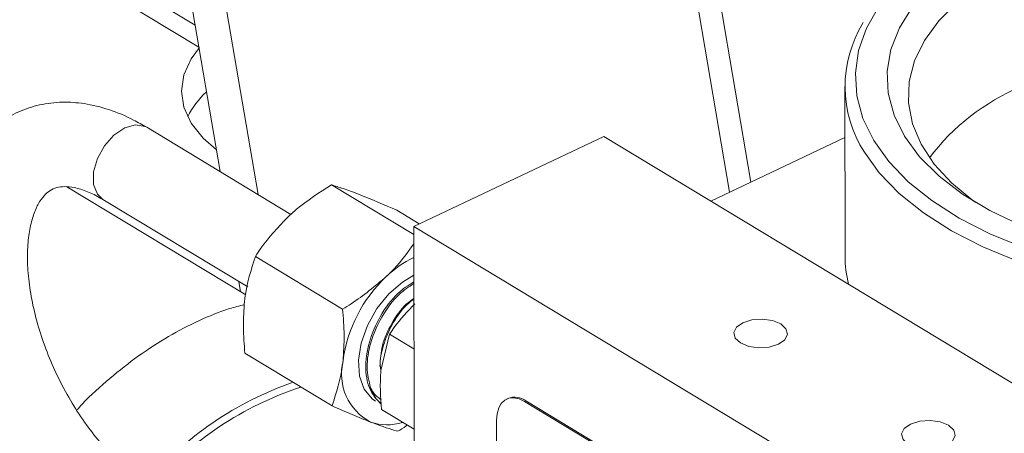
# Model space of a CAD drawing. Extents: x 19.1 to 29.8, y 0.6 to 8.7.
# Drawn here: x 24.7 to 24.7, y 4.2 to 4.2 of the extents above; entities that cross this region are included whole.
import ezdxf

# ---------------------------------------------------------------- set-up
doc = ezdxf.new("R2010")
doc.units = 0
doc.header["$MEASUREMENT"] = 0
doc.layers.get('0').update_dxf_attribs({"linetype": 'CONTINUOUS'})
doc.layers.add('D7', color=7, linetype='CONTINUOUS')

# ---------------------------------------------------------------- blocks, each defined once
blk = doc.blocks.new('A$C0445017A')
at = {"lineweight": 15}
for p, q in [((4.220481705532144, 0.914433679160104), (4.176600708498071, 1.171431599462283)), ((4.222821880155706, 0.913019064511376), (4.178884486085458, 1.170347285444549)), ((4.213594692498994, 1.137344512692231), (4.25187157244337, 0.9131682358012894)), ((4.2531830711509, 0.9137895872205153), (4.215175437949114, 1.136388966192785)), ((4.203772701299272, 0.9326412963790176), (4.21893813204187, 0.9234739290096217)), ((4.20264129995077, 0.9321052700531265), (4.219170405337977, 0.9221135735465156)), ((4.258969275474996, 0.9196771343999304), (4.258986706349148, 0.909226582901737)), ((4.224845205847529, 0.9117959822106023), (4.215956598638577, 0.9171690658420415)), ((4.232409715169581, 0.9110541639690029), (4.244120298740569, 0.9166023110468577)), ((4.244120298740569, 0.9166023110468577), (4.285496890398264, 0.8915905311206771)), ((4.250710909115078, 0.9126183459675161), (4.258974519007552, 0.9165334132909813)), ((4.222059062385952, 0.9068295664271186), (4.211032762963704, 0.9134948658996089)), ((4.232410555519692, 0.9105503382834712), (4.227335538854199, 0.9136181405086798)), ((4.213262234208536, 0.9127118214105092), (4.222182209844192, 0.9073197758454334)), ((4.232749164209366, 0.9112149854333431), (4.231367333590327, 0.9120502896948608)), ((4.232453751062181, 0.8846527707104093), (4.232409715169581, 0.9110541639690029)), ((4.273786306827276, 0.8860423840428222), (4.232409715169581, 0.9110541639690029)), ((4.228031911670129, 0.9059573321127328), (4.222656271413683, 0.909206858612376)), ((4.221747956025808, 0.9070176274418591), (4.221640448735997, 0.9076472655942966)), ((4.230923020462313, 0.904402867810318), (4.230401754097265, 0.9022405426023097)), ((4.230923020462313, 0.904402867810318), (4.232422320795763, 0.9034965541561224)), ((4.227384438965736, 0.8999781994026099), (4.222008798709282, 0.9032277259022523)), ((4.2382055176327, 0.9004384688366347), (4.238127447075563, 0.9004014811894496)), ((4.230419430581115, 0.8997524312579994), (4.232430593523972, 0.898536701230296)), ((4.239238752195206, 0.9002481980194714), (4.239316822752343, 0.9002851856666574)), ((4.266823146633669, 0.8835736780686849), (4.239238752195206, 0.9002481980194714)), ((4.266901217190807, 0.88361066571587), (4.239316822752343, 0.9002851856666574)), ((4.237518397200517, 0.8990902394115121), (4.237533075831386, 0.8902897749919818))]:
    blk.add_line(p, q, dxfattribs=at)
at = {"lineweight": 15, "flags": 128}
for points in [[(4.261070148913348, 0.9246154524232866), (4.260306161543703, 0.9232748039486811), (4.259822287693659, 0.9218976555444707), (4.259624400936289, 0.9205007239267458), (4.259714903348744, 0.9191009659530129), (4.260092696354356, 0.917715372788912), (4.260753194057791, 0.9163607636584796), (4.261688378911671, 0.9150535816815566), (4.262886899038712, 0.9138096942765879), (4.264334206028117, 0.9126442005516564), (4.266012731533621, 0.9115712480217617), (4.267902100529362, 0.9106038608771554), (4.269979378635156, 0.9097537818873187), (4.272219350508742, 0.9090313298596389), (4.273827343259732, 0.9086161750734636)], [(4.297821044236287, 0.9115398153990171), (4.295825757435551, 0.9106997744446197), (4.293662194730359, 0.9099891257639161), (4.291359614594747, 0.9094174796612027), (4.288949155474995, 0.9089925666693706), (4.286463414695604, 0.9087201330077042), (4.283936007636363, 0.90860386287412), (4.281401113142024, 0.9086453286227165), (4.27889301131205, 0.908843969500376), (4.276445619921091, 0.9091970992299956), (4.274092035739237, 0.9096999423377685), (4.27186408695502, 0.9103456987332832), (4.269791902753738, 0.9111256356690731), (4.267903505871907, 0.9120292058360526), (4.266224433637845, 0.9130441899977733), (4.264777392623095, 0.914156862234635), (4.263581951575006, 0.9153521755634078), (4.262654276782996, 0.9166139654218597), (4.262006913457206, 0.9179251682667351), (4.261648616076087, 0.9192680523289045), (4.261584229997062, 0.9206244574051237), (4.261814625931393, 0.921976040443627), (4.262336688169313, 0.9233045236024378), (4.263143356714643, 0.9245919414258257)], [(4.26591045523849, 0.9248902592048394), (4.264763456541381, 0.9237428957263507), (4.263877851880643, 0.9225313083029629), (4.263266073204441, 0.9212725049662653), (4.262936708544345, 0.9199841565557758), (4.262894381458224, 0.9186843486590828), (4.263139686125569, 0.9173913277298418), (4.263669179006577, 0.9161232449475634), (4.26447542718185, 0.9148979014148368), (4.265547112694328, 0.9137324982688773), (4.26686919142859, 0.9126433952152588), (4.267038755006752, 0.9125221383464401)], [(4.219221779502192, 0.9220825183233181), (4.218701007330189, 0.9213849857219687), (4.218253868593976, 0.9204074456558686), (4.218104520410073, 0.9194045778071196), (4.218256806938044, 0.9184021955733037), (4.218706808386578, 0.9174260998524755), (4.219442941907218, 0.9165014149388799), (4.220248957250455, 0.9157968164721879)], [(4.215956598638577, 0.9171690658420415), (4.215861174972929, 0.9172202103756977), (4.215273510651841, 0.9173241395047), (4.214605746765841, 0.9171405597311582), (4.213938425494717, 0.9166916134851126), (4.213352035632383, 0.9160314503095766), (4.212917304450428, 0.9152396956264903), (4.212686666945345, 0.9144118467356899), (4.212687941404099, 0.9136477544311523), (4.212920974108144, 0.913039579521608), (4.213262234208536, 0.9127118214105092)], [(4.299545986303116, 0.9099476288758712), (4.29743498249529, 0.9090532684867432), (4.295153409752913, 0.9082883617362247), (4.292728963278371, 0.9076621935560985), (4.290191072567637, 0.9071823647798398), (4.287570544176013, 0.9068546998788012), (4.28489918776831, 0.9066831762610121), (4.282209429992605, 0.9066698759908425), (4.279533920864651, 0.9068149605155549), (4.27690513744092, 0.9071166687055543), (4.274354989591139, 0.9075713382321213), (4.271914432655677, 0.9081734500231136), (4.269613091689656, 0.908915695257031), (4.267478901854943, 0.9097890640822062), (4.265537769325064, 0.9107829549841977), (4.263813256819418, 0.9118853034738166), (4.262326297583726, 0.913082728533678), (4.261094941288825, 0.914360695045632), (4.260182111728405, 0.915624528879877)], [(4.232414750209301, 0.9080354431966793), (4.231712304707429, 0.9076228523407028), (4.230871562665534, 0.906894509688847), (4.230135452088724, 0.9059815726793161), (4.229554031457234, 0.9049461247010466), (4.229166839712761, 0.9038585803816446), (4.229000207451406, 0.9027928971094727), (4.229065466337218, 0.9018215456337444), (4.229358178503468, 0.901010581762069), (4.229858438345403, 0.9004151542998171), (4.230052600789975, 0.900279958476558)], [(4.254877708505639, 0.903786007867569), (4.255269277269377, 0.9040615189401615), (4.25543430414691, 0.9043959930936438), (4.255347665292113, 0.904738509670163), (4.255022550685233, 0.9050369236258655), (4.254508456078007, 0.9052458041411242), (4.253883647714105, 0.9053333510509969), (4.25324324700302, 0.9052862361320724), (4.252684749147782, 0.9051116322036563), (4.252293180384044, 0.9048361211310638), (4.252128153506511, 0.9045016469775815), (4.252214792361308, 0.9041591304010623), (4.252539906968188, 0.9038607164453598), (4.253054001575414, 0.903651835930102), (4.253678809939316, 0.9035642890202276), (4.254319210650401, 0.903611403939153), (4.254877708505639, 0.903786007867569)], [(4.239238752195206, 0.9002481980194714), (4.238902482182048, 0.9004092382471027), (4.238579275859806, 0.9004795405610269), (4.23828155386618, 0.900456403282746), (4.238020757490418, 0.900340715564889), (4.237806908990997, 0.9001369232215746), (4.237648226445813, 0.899852857878269), (4.237550807936088, 0.899499436006808), (4.237518397200517, 0.8990902394115121)], [(4.265221856420062, 0.8975330628860236), (4.265613425183801, 0.897808573958617), (4.265778452061333, 0.8981430481120984), (4.265691813206537, 0.8984855646886176), (4.265366698599657, 0.8987839786443201), (4.264852603992431, 0.8989928591595788), (4.264227795628528, 0.8990804060694515), (4.263587394917444, 0.899033291150527), (4.263028897062206, 0.8988586872221109), (4.262637328298467, 0.8985831761495184), (4.262472301420935, 0.8982487019960361), (4.262558940275731, 0.897906185419517), (4.262884054882612, 0.8976077714638144), (4.263398149489838, 0.8973988909485566), (4.26402295785374, 0.8973113440386831), (4.264663358564817, 0.8973584589576085), (4.265221856420062, 0.8975330628860236)]]:
    blk.add_lwpolyline(points, dxfattribs=at)
at = {"lineweight": 15}
for centre, radius, start, end in [((4.266518259600652, 0.9196875028532316), 0.007526920178079843, 148.4410025126964, 212.6695047119987), ((4.223265137252795, 0.9154081257449791), 0.005357684937100393, 132.5586145815573, 153.1661541472211), ((4.275260175072582, 0.9068822984355744), 0.01390072388866733, 113.0376508686075, 142.8055417227601), ((4.235216509071023, 0.903309023910122), 0.0064659127378261, 115.6959867969373, 134.0850590042008), ((4.266119043446921, 0.9092467750598301), 0.00713236568044147, 180.1622080296046, 194.3289880641637), ((4.236701192127711, 0.901605901876656), 0.008723014561899582, 133.3070401000009, 172.4082465507625), ((4.231335426956456, 0.9019633910830924), 0.003375722611312654, 166.379634646149, 241.9265124796341), ((4.231943008593291, 0.8814719937780922), 0.0211441810829039, 109.242378096822, 139.3064314901763), ((4.231872290483047, 0.8815512286703715), 0.02060922972588835, 108.1152481116653, 139.2429869267469), ((4.231844769957476, 0.9017486519071181), 0.002193787678658633, 197.1213393836214, 229.0975194077305), ((4.238622265528612, 0.8993547665014363), 0.001161072590348683, 53.25868767545071, 111.0347155513634), ((4.230767504799751, 0.9018901605674525), 0.003079403582051831, 250.6424642861759, 288.1119586060227)]:
    blk.add_arc(centre, radius, start, end, dxfattribs=at)
for points, knots in [([(4.215956598638577, 0.9171690658420415), (4.215690196499374, 0.9173225427412994), (4.214929300983506, 0.9177609021508184), (4.213643927998021, 0.9182966051389228), (4.212170521408311, 0.9186591318034933), (4.210730328715449, 0.9187562325093648), (4.209364793327126, 0.9185966884659145), (4.208062991928379, 0.9181673315538204), (4.20690412192986, 0.9175039318352178), (4.205901801038713, 0.9166353832621237), (4.205059543196441, 0.9155816289881429), (4.204378896213669, 0.9143522115037213), (4.203865148597032, 0.9129514229583124), (4.20352849215702, 0.9113894783147796), (4.203378985384703, 0.909689123233564), (4.203421003158923, 0.9078853573203158), (4.203651192059155, 0.9060166774039731), (4.204060950437196, 0.9041187992144248), (4.204639743503911, 0.9022222553354773), (4.205376080533028, 0.9003555426600647), (4.206257695489768, 0.8985462517468257), (4.207271438463493, 0.8968214470057028), (4.208403694841522, 0.895207647347414), (4.209640517488879, 0.8937287742461351), (4.210969575991875, 0.8924132020407125), (4.212198873161221, 0.8914120552448219), (4.21299184003589, 0.8909064609050201), (4.213298930785704, 0.8907106603616803)], [0, 0, 0, 0, 0.02353595501867307, 0.067223193811832, 0.110522224203827, 0.1479936227960707, 0.1882268570118509, 0.2269086975288149, 0.2645424059820289, 0.3018329079280243, 0.3394509069703152, 0.3780994452906215, 0.4181880266760803, 0.4596963618530091, 0.5022022256493265, 0.5451505740480241, 0.5880648481135956, 0.6308111501143546, 0.6733886149448024, 0.7158517683048262, 0.7582766252019767, 0.8007435158230903, 0.8433165527286793, 0.8860873374111911, 0.9291452679515263, 0.9725602247865782, 0.9999999999999999, 0.9999999999999999, 0.9999999999999999, 0.9999999999999999]), ([(4.215993295215739, 0.8951679047932126), (4.215829836995326, 0.8952713313350484), (4.215353913376759, 0.8955724672089254), (4.214527789877543, 0.8962288675582677), (4.213541730281001, 0.8971911437418623), (4.212577160307767, 0.8983327796820051), (4.211665926130095, 0.8996251649865643), (4.210835944832894, 0.9010378032297464), (4.210112094075164, 0.9025338946594621), (4.209514955062019, 0.9040729387421615), (4.209059922928937, 0.9056118787356153), (4.208756339792799, 0.9071065459326784), (4.208606615014489, 0.9085133498788887), (4.208605296859957, 0.9097904768932725), (4.208737861274038, 0.9109001489760065), (4.208979727706939, 0.9118118580522419), (4.209295891762594, 0.9125061813198254), (4.209646117276634, 0.9129862786802807), (4.210007335784354, 0.913289211144571), (4.21037627795193, 0.9134559953730514), (4.210863706572312, 0.9135287706940733), (4.211497531102196, 0.9134710370828625), (4.212262856286195, 0.913240369620758), (4.212890239480636, 0.9129337908917483), (4.21322088574378, 0.9127364940646743), (4.213262234208536, 0.9127118214105092)], [0, 0, 0, 0, 0.02350442122767187, 0.06843528073843119, 0.11377938839702, 0.1595972808105516, 0.2058277630287171, 0.2523559710442596, 0.2990502308792643, 0.3457752851309936, 0.3923549610598463, 0.4386484619496879, 0.4845238644566708, 0.5298704057777014, 0.5746419925893012, 0.61895244998131, 0.6632180748615576, 0.7082066367416437, 0.7560360010642442, 0.8118899999980153, 0.8603478266089556, 0.9045446979273192, 0.9517836222901279, 0.9939703743340449, 1, 1, 1, 1]), ([(4.224649441873936, 0.9116219335052929), (4.224829666491047, 0.9117863557484114), (4.22563713288362, 0.9125230222351455), (4.226593010721878, 0.9131393644442944), (4.227335538854199, 0.9136181405086798)], [0, 0, 0, 0, 0.2231976696092902, 1, 1, 1, 1]), ([(4.227335538854199, 0.9136181405086798), (4.227566093655668, 0.9135493639481274), (4.228031430411697, 0.9134105498294272), (4.228678499437969, 0.9131666877278803), (4.229004972962258, 0.9130436490465357)], [0, 0, 0, 0, 0.4954579634769821, 1, 1, 1, 1]), ([(4.229004972962258, 0.9130436490465357), (4.229053120517008, 0.9130248511601069), (4.229738797257625, 0.9127571475651237), (4.2305826942371, 0.9123908583951152), (4.231367333590327, 0.9120502896948608)], [0, 0, 0, 0, 0.07021902873475765, 1, 1, 1, 1]), ([(4.222656271413683, 0.909206858612376), (4.222767645656333, 0.9093751774184415), (4.223324595451444, 0.9102168902087309), (4.224060609703201, 0.9109974575809581), (4.224649441873936, 0.9116219335052929)], [0, 0, 0, 0, 0.1999717813558748, 1, 1, 1, 1]), ([(4.232411498368322, 0.909985060374126), (4.232036910096888, 0.9094541700203127), (4.231538411275423, 0.9087476657437836), (4.230881336108446, 0.9081116354940608), (4.230718008650392, 0.9079535391161206)], [0, 0, 0, 0, 0.7514326118781369, 1, 1, 1, 1]), ([(4.221986071801474, 0.9064267262020795), (4.221994094572523, 0.9064974059358981), (4.222108348090245, 0.9075039669079246), (4.222392278407511, 0.9083863943594377), (4.222656271413683, 0.909206858612376)], [0, 0, 0, 0, 0.07021902873473333, 1, 1, 1, 1]), ([(4.230718008650392, 0.9079535391161206), (4.23002397995058, 0.9073715393224333), (4.229174862783573, 0.9066594851722964), (4.228208427843938, 0.906065771896416), (4.228031911670129, 0.9059573321127328)], [0, 0, 0, 0, 0.8173532779413943, 1, 1, 1, 1]), ([(4.23241540449488, 0.9076431711258985), (4.232079014893515, 0.907423277479551), (4.231307137574483, 0.9069187109961323), (4.230308692995813, 0.9055542251318336), (4.229586562312974, 0.9038986937652265), (4.22937654155465, 0.9022410498138989), (4.229654791263258, 0.9008663274844171), (4.230174424226959, 0.9003338373699581), (4.230414503596258, 0.900087817775816)], [0, 0, 0, 0, 0.138498437927359, 0.3177975850806232, 0.4915258460971343, 0.67238936077641, 0.8486382482793574, 0.9999999999999999, 0.9999999999999999, 0.9999999999999999, 0.9999999999999999]), ([(4.232415597910915, 0.9075272099710183), (4.232109020164621, 0.9073255471060708), (4.231367584983659, 0.9068378406610611), (4.230393444336336, 0.9054991015255434), (4.229705278396203, 0.9039124090852138), (4.229454953671571, 0.9023428788307211), (4.22965096929223, 0.9015139844453115), (4.229748203412207, 0.9011028089693278)], [0, 0, 0, 0, 0.1579812433467058, 0.3820657342648912, 0.5991878430204229, 0.801175961223979, 1, 1, 1, 1]), ([(4.222008798709282, 0.9032277259022523), (4.221964539122631, 0.9037717809930275), (4.221875208463082, 0.9048698662613663), (4.221948894233037, 0.9059046395697354), (4.221986071801474, 0.9064267262020795)], [0, 0, 0, 0, 0.4954579634770018, 1, 1, 1, 1]), ([(4.232417171018319, 0.9065840650811872), (4.232235470842731, 0.9064346921200439), (4.231725790862832, 0.9060156919314828), (4.231043296000543, 0.9049978165293826), (4.230511468024631, 0.9037374394199587), (4.230295615734732, 0.9027161700519999), (4.230372751380614, 0.9022421674892751), (4.230390891653428, 0.9021306945677541)], [0, 0, 0, 0, 0.1443128942486559, 0.4048063949418493, 0.6653968174180698, 0.9213101420833056, 1, 1, 1, 1]), ([(4.232417139558891, 0.9066029263463529), (4.232265596883167, 0.9064985880966328), (4.231747857080151, 0.9061421204244056), (4.231031037795404, 0.9051026243385385), (4.230407365381907, 0.9037277866132918), (4.23035394519875, 0.9028473412751854), (4.230327867043471, 0.9024175338710627)], [0, 0, 0, 0, 0.1251431751768711, 0.4275469108396194, 0.720545313166828, 1, 1, 1, 1]), ([(4.221977151762204, 0.9062251855230228), (4.221673565107793, 0.9061484229344687), (4.22073451660696, 0.9059109823465734), (4.219166689284272, 0.9052593670976181), (4.217290131885278, 0.9042909147435783), (4.215448167368891, 0.9030949928577598), (4.213675986486152, 0.9016891520533532), (4.212400700642519, 0.9005503566499797), (4.211756074054321, 0.8998400403658575), (4.211640253783244, 0.8997124176055102)], [0, 0, 0, 0, 0.08282786392033978, 0.2562015830064006, 0.4315465973762214, 0.6079664244254706, 0.7847081484184584, 0.9613184422301757, 1, 1, 1, 1]), ([(4.228031911670129, 0.9059573321127328), (4.228076171256781, 0.9054132770219567), (4.22816550191633, 0.9043151917536179), (4.228091816146375, 0.9032804184452496), (4.228054638577937, 0.9027583318129064)], [0, 0, 0, 0, 0.4954579634770321, 1, 1, 1, 1]), ([(4.232473264153619, 0.9062812593936984), (4.23203058175487, 0.9058136627269038), (4.231456556340909, 0.9052073310295494), (4.231022367425005, 0.904552662755016), (4.230923020462313, 0.904402867810318)], [0, 0, 0, 0, 0.7711895466381655, 1, 1, 1, 1]), ([(4.228054638577937, 0.9027583318129064), (4.228046615806889, 0.9026876520790887), (4.227932362289174, 0.9016810911070605), (4.2276484319719, 0.9007986636555483), (4.227384438965736, 0.8999781994026099)], [0, 0, 0, 0, 0.0702190287347801, 1, 1, 1, 1]), ([(4.230401754097265, 0.9022405426023097), (4.230396053781135, 0.9021852535804484), (4.230314860483439, 0.9013977362029042), (4.230369047685478, 0.9005451552696968), (4.230419430581115, 0.8997524312579994)], [0, 0, 0, 0, 0.07020673249642007, 1, 1, 1, 1]), ([(4.230410677376248, 0.9003482737424235), (4.230226436690138, 0.9004903692237125), (4.229962456854892, 0.9006939634597746), (4.229797907932458, 0.9010079611589301), (4.229748203412214, 0.9011028089693243)], [0, 0, 0, 0, 0.6979346961806817, 1, 1, 1, 1]), ([(4.227384438965736, 0.8999781994026099), (4.227808665354154, 0.8997923500983465), (4.228664896194495, 0.8994172439986095), (4.229383987700778, 0.8991298449514717), (4.229746799593805, 0.898984840050935)], [0, 0, 0, 0, 0.4954579634770113, 1, 1, 1, 1]), ([(4.229746799593805, 0.898984840050935), (4.229794254579367, 0.8989664608163919), (4.230470068335556, 0.8987047193073625), (4.230960365100003, 0.8985521783076553), (4.231416233701857, 0.89841034858879)], [0, 0, 0, 0, 0.07021902873477313, 1, 1, 1, 1]), ([(4.231416233701857, 0.89841034858879), (4.231597714785423, 0.8985137801639267), (4.23180446905053, 0.8986316156919409), (4.231986811571829, 0.8987740758530345), (4.232009100716105, 0.8987914898662952)], [0, 0, 0, 0, 0.8777622239996293, 1, 1, 1, 1])]:
    blk.add_open_spline(points, degree=3, knots=knots, dxfattribs=at)

msp = doc.modelspace()

# ---------------------------------------------------------------- block references
at = {"layer": 'D7', "color": 7, "linetype": 'Continuous'}
msp.add_blockref('A$C0445017A', (20.47545158321898, 3.275351699338938), dxfattribs=at)

doc.saveas('drawing.dxf')
